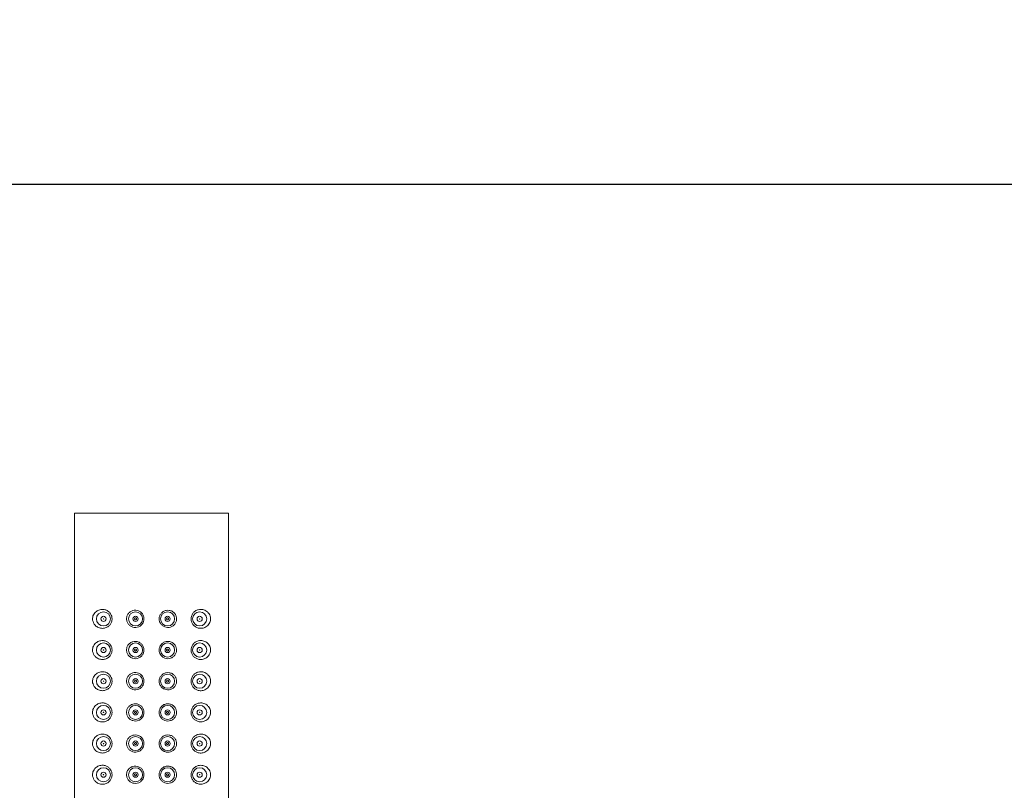
# Model space of a CAD drawing. Units: millimetres. Extents: x 253.8 to 323.4, y 78.2 to 148.8.
# Drawn here: x 269.1 to 284.5, y 136.8 to 148.8 of the extents above; entities that cross this region are included whole.
import ezdxf

# ---------------------------------------------------------------- set-up
doc = ezdxf.new("R2010")
doc.units = ezdxf.units.MM
doc.layers.add('cuerpo', color=7, linetype='Continuous', lineweight=5)
doc.styles.add('RS (E1.10)', font='calibril.ttf', dxfattribs={"height": 1.5})

msp = doc.modelspace()

# ---------------------------------------------------------------- linework, layer by layer
at = {"color": 3}
msp.add_lwpolyline([(253.779, 78.186), (253.779, 146.23), (323.363, 146.23), (323.363, 78.186)], close=True, dxfattribs=at)
at = {"layer": 'cuerpo'}
for p, q in [((269.992, 141.096), (269.992, 120.596)), ((269.992, 141.096), (271.192, 141.096)), ((271.192, 141.096), (272.392, 141.096)), ((272.392, 120.596), (272.392, 141.096))]:
    msp.add_line(p, q, dxfattribs=at)
for centre, radius in [((270.442, 139.446), 0.11), ((270.442, 139.446), 0.04), ((270.942, 139.446), 0.11), ((270.942, 139.446), 0.04), ((271.442, 139.446), 0.11), ((271.442, 139.446), 0.04), ((271.942, 139.446), 0.11), ((271.942, 139.446), 0.04), ((270.442, 138.96), 0.11), ((270.442, 138.96), 0.04), ((270.942, 138.96), 0.11), ((270.942, 138.96), 0.04), ((271.442, 138.96), 0.11), ((271.442, 138.96), 0.04), ((271.942, 138.96), 0.11), ((271.942, 138.96), 0.04), ((270.442, 138.473), 0.11), ((270.942, 138.473), 0.11), ((271.442, 138.473), 0.11), ((271.942, 138.473), 0.11), ((270.442, 138.473), 0.04), ((270.942, 138.473), 0.04), ((271.442, 138.473), 0.04), ((271.942, 138.473), 0.04), ((270.442, 137.986), 0.11), ((270.942, 137.986), 0.11), ((271.442, 137.986), 0.11), ((271.942, 137.986), 0.11), ((270.442, 137.986), 0.04), ((270.942, 137.986), 0.04), ((271.442, 137.986), 0.04), ((271.942, 137.986), 0.04), ((270.442, 137.5), 0.11), ((270.942, 137.5), 0.11), ((271.442, 137.5), 0.11), ((271.942, 137.5), 0.11), ((270.442, 137.5), 0.04), ((270.942, 137.5), 0.04), ((271.442, 137.5), 0.04), ((271.942, 137.5), 0.04), ((270.442, 137.013), 0.11), ((270.442, 137.013), 0.04), ((270.942, 137.013), 0.11), ((270.942, 137.013), 0.04), ((271.442, 137.013), 0.11), ((271.442, 137.013), 0.04), ((271.942, 137.013), 0.11), ((271.942, 137.013), 0.04)]:
    msp.add_circle(centre, radius, dxfattribs=at)
for points, knots in [([(270.273, 139.424), (270.277, 139.41), (270.285, 139.379), (270.316, 139.338), (270.363, 139.306), (270.423, 139.294), (270.482, 139.305), (270.528, 139.334), (270.559, 139.373), (270.576, 139.419), (270.577, 139.465), (270.565, 139.507), (270.542, 139.543), (270.508, 139.572), (270.464, 139.592), (270.411, 139.597), (270.355, 139.582), (270.312, 139.55), (270.285, 139.512), (270.273, 139.477), (270.271, 139.447), (270.273, 139.43), (270.273, 139.424)], [0, 0, 0, 0, 0.040008, 0.090723, 0.165012, 0.24151, 0.310337, 0.364898, 0.410424, 0.456167, 0.496628, 0.53489, 0.574384, 0.618018, 0.668835, 0.730172, 0.804574, 0.875752, 0.919778, 0.953598, 0.982173, 1, 1, 1, 1]), ([(271.815, 139.401), (271.822, 139.387), (271.834, 139.358), (271.867, 139.327), (271.912, 139.302), (271.968, 139.295), (272.029, 139.31), (272.075, 139.344), (272.101, 139.387), (272.112, 139.422), (272.113, 139.458), (272.106, 139.494), (272.087, 139.532), (272.049, 139.57), (271.992, 139.596), (271.928, 139.595), (271.873, 139.572), (271.835, 139.535), (271.812, 139.49), (271.805, 139.442), (271.812, 139.414), (271.815, 139.401)], [0, 0, 0, 0, 0.043101, 0.086031, 0.134863, 0.206471, 0.279072, 0.363201, 0.403441, 0.436406, 0.469609, 0.497935, 0.537985, 0.597994, 0.680128, 0.762932, 0.822345, 0.87114, 0.920218, 0.962462, 1, 1, 1, 1]), ([(270.44, 139.445), (270.44, 139.445), (270.439, 139.445), (270.439, 139.446), (270.439, 139.447), (270.44, 139.448), (270.44, 139.449), (270.441, 139.449), (270.442, 139.449), (270.443, 139.449), (270.444, 139.449), (270.445, 139.448), (270.445, 139.447), (270.445, 139.446), (270.445, 139.445), (270.445, 139.444), (270.444, 139.444), (270.443, 139.443), (270.442, 139.443), (270.441, 139.444), (270.44, 139.444), (270.44, 139.445), (270.44, 139.445)], [0, 0, 0, 0, 0.040756, 0.081703, 0.118651, 0.155829, 0.198089, 0.261334, 0.325538, 0.400936, 0.461902, 0.509765, 0.549733, 0.589852, 0.626559, 0.664611, 0.718302, 0.786104, 0.854806, 0.931804, 0.986316, 1, 1, 1, 1]), ([(270.807, 139.409), (270.813, 139.395), (270.824, 139.367), (270.857, 139.335), (270.898, 139.315), (270.945, 139.309), (270.992, 139.32), (271.032, 139.345), (271.061, 139.383), (271.075, 139.426), (271.074, 139.472), (271.058, 139.515), (271.029, 139.55), (270.99, 139.574), (270.945, 139.584), (270.898, 139.578), (270.856, 139.557), (270.822, 139.523), (270.803, 139.48), (270.8, 139.44), (270.805, 139.417), (270.807, 139.409)], [0, 0, 0, 0, 0.052442, 0.104795, 0.159561, 0.216141, 0.272465, 0.327322, 0.380793, 0.433425, 0.485642, 0.537737, 0.589972, 0.642634, 0.696124, 0.750939, 0.807191, 0.863823, 0.918632, 0.970226, 1, 1, 1, 1]), ([(270.932, 139.435), (270.931, 139.437), (270.928, 139.439), (270.927, 139.444), (270.927, 139.449), (270.929, 139.454), (270.932, 139.458), (270.937, 139.461), (270.942, 139.462), (270.947, 139.461), (270.952, 139.459), (270.955, 139.455), (270.957, 139.45), (270.958, 139.445), (270.956, 139.44), (270.954, 139.435), (270.949, 139.432), (270.944, 139.431), (270.939, 139.431), (270.935, 139.433), (270.933, 139.435), (270.932, 139.435)], [0, 0, 0, 0, 0.053031, 0.106095, 0.158297, 0.210151, 0.262513, 0.315975, 0.370618, 0.425977, 0.481279, 0.535825, 0.589308, 0.641883, 0.694029, 0.746348, 0.799372, 0.853403, 0.908376, 0.963806, 1, 1, 1, 1]), ([(271.329, 139.377), (271.339, 139.365), (271.357, 139.34), (271.397, 139.318), (271.442, 139.309), (271.489, 139.315), (271.531, 139.337), (271.563, 139.372), (271.581, 139.416), (271.584, 139.461), (271.572, 139.504), (271.547, 139.54), (271.512, 139.567), (271.467, 139.582), (271.419, 139.581), (271.374, 139.564), (271.339, 139.533), (271.316, 139.493), (271.308, 139.448), (271.314, 139.407), (271.325, 139.386), (271.329, 139.377)], [0, 0, 0, 0, 0.052844, 0.105664, 0.159228, 0.214147, 0.270475, 0.327056, 0.38166, 0.433045, 0.482582, 0.532941, 0.585991, 0.64173, 0.698438, 0.754226, 0.808462, 0.861526, 0.913948, 0.966081, 1, 1, 1, 1]), ([(271.431, 139.435), (271.43, 139.436), (271.428, 139.439), (271.426, 139.444), (271.426, 139.449), (271.428, 139.454), (271.431, 139.458), (271.436, 139.461), (271.441, 139.462), (271.446, 139.461), (271.451, 139.459), (271.454, 139.455), (271.456, 139.45), (271.457, 139.445), (271.456, 139.44), (271.453, 139.436), (271.449, 139.433), (271.444, 139.431), (271.439, 139.431), (271.434, 139.433), (271.432, 139.434), (271.431, 139.435)], [0, 0, 0, 0, 0.053042, 0.10611, 0.158537, 0.210669, 0.263106, 0.316343, 0.370608, 0.425742, 0.481171, 0.536093, 0.589874, 0.642438, 0.694326, 0.746393, 0.799378, 0.853582, 0.90874, 0.964162, 1, 1, 1, 1]), ([(271.941, 139.443), (271.941, 139.443), (271.94, 139.444), (271.939, 139.444), (271.939, 139.445), (271.939, 139.446), (271.939, 139.447), (271.939, 139.448), (271.939, 139.448), (271.94, 139.449), (271.941, 139.449), (271.943, 139.449), (271.944, 139.449), (271.944, 139.448), (271.945, 139.447), (271.945, 139.446), (271.945, 139.445), (271.944, 139.444), (271.943, 139.444), (271.942, 139.443), (271.942, 139.443), (271.941, 139.443), (271.941, 139.443)], [0, 0, 0, 0, 0.063602, 0.118284, 0.162221, 0.206424, 0.244551, 0.281343, 0.322049, 0.382024, 0.442956, 0.516222, 0.593068, 0.641257, 0.6816, 0.722114, 0.758745, 0.796401, 0.849491, 0.916825, 0.985099, 1, 1, 1, 1]), ([(270.273, 138.937), (270.277, 138.923), (270.285, 138.892), (270.316, 138.851), (270.363, 138.82), (270.423, 138.808), (270.482, 138.819), (270.528, 138.847), (270.559, 138.887), (270.576, 138.932), (270.577, 138.979), (270.565, 139.02), (270.542, 139.056), (270.508, 139.086), (270.464, 139.105), (270.411, 139.11), (270.355, 139.096), (270.312, 139.063), (270.285, 139.025), (270.273, 138.99), (270.271, 138.96), (270.273, 138.943), (270.273, 138.937)], [0, 0, 0, 0, 0.040008, 0.090723, 0.165012, 0.24151, 0.310337, 0.364898, 0.410424, 0.456167, 0.496628, 0.53489, 0.574384, 0.618018, 0.668835, 0.730172, 0.804574, 0.875752, 0.919778, 0.953598, 0.982173, 1, 1, 1, 1]), ([(270.807, 138.922), (270.813, 138.908), (270.824, 138.88), (270.857, 138.849), (270.898, 138.828), (270.945, 138.822), (270.992, 138.833), (271.032, 138.859), (271.061, 138.896), (271.075, 138.94), (271.074, 138.985), (271.058, 139.028), (271.029, 139.063), (270.99, 139.087), (270.945, 139.097), (270.898, 139.091), (270.856, 139.071), (270.822, 139.036), (270.803, 138.993), (270.8, 138.953), (270.805, 138.931), (270.807, 138.922)], [0, 0, 0, 0, 0.052442, 0.104795, 0.159561, 0.216141, 0.272465, 0.327322, 0.380793, 0.433425, 0.485642, 0.537737, 0.589972, 0.642634, 0.696124, 0.750939, 0.807191, 0.863823, 0.918632, 0.970226, 1, 1, 1, 1]), ([(271.329, 138.89), (271.339, 138.878), (271.357, 138.854), (271.397, 138.831), (271.442, 138.822), (271.489, 138.829), (271.531, 138.851), (271.563, 138.886), (271.581, 138.929), (271.584, 138.975), (271.572, 139.017), (271.547, 139.053), (271.512, 139.081), (271.467, 139.096), (271.419, 139.095), (271.374, 139.077), (271.339, 139.047), (271.316, 139.006), (271.308, 138.961), (271.314, 138.921), (271.325, 138.899), (271.329, 138.89)], [0, 0, 0, 0, 0.052844, 0.105664, 0.159228, 0.214147, 0.270475, 0.327056, 0.38166, 0.433045, 0.482582, 0.532941, 0.585991, 0.64173, 0.698438, 0.754226, 0.808462, 0.861526, 0.913948, 0.966081, 1, 1, 1, 1]), ([(271.815, 138.914), (271.822, 138.9), (271.834, 138.872), (271.867, 138.84), (271.912, 138.816), (271.968, 138.808), (272.029, 138.823), (272.075, 138.857), (272.101, 138.9), (272.112, 138.936), (272.113, 138.971), (272.106, 139.007), (272.087, 139.045), (272.049, 139.084), (271.992, 139.109), (271.928, 139.109), (271.873, 139.085), (271.835, 139.049), (271.812, 139.004), (271.805, 138.956), (271.812, 138.927), (271.815, 138.914)], [0, 0, 0, 0, 0.043101, 0.086031, 0.134863, 0.206471, 0.279072, 0.363201, 0.403441, 0.436406, 0.469609, 0.497935, 0.537985, 0.597994, 0.680128, 0.762932, 0.822345, 0.87114, 0.920218, 0.962462, 1, 1, 1, 1]), ([(270.44, 138.957), (270.44, 138.957), (270.44, 138.958), (270.439, 138.959), (270.439, 138.96), (270.439, 138.961), (270.44, 138.961), (270.44, 138.962), (270.441, 138.962), (270.442, 138.963), (270.443, 138.962), (270.444, 138.962), (270.445, 138.961), (270.445, 138.96), (270.445, 138.959), (270.445, 138.959), (270.445, 138.958), (270.444, 138.957), (270.443, 138.957), (270.442, 138.957), (270.441, 138.957), (270.441, 138.957), (270.44, 138.957)], [0, 0, 0, 0, 0.05813, 0.099084, 0.140231, 0.177148, 0.214374, 0.256753, 0.320201, 0.384605, 0.460105, 0.520774, 0.568447, 0.608313, 0.648327, 0.685012, 0.723123, 0.776987, 0.84497, 0.913845, 0.98364, 1, 1, 1, 1]), ([(270.932, 138.949), (270.931, 138.95), (270.928, 138.953), (270.927, 138.958), (270.927, 138.963), (270.929, 138.968), (270.932, 138.971), (270.937, 138.974), (270.942, 138.975), (270.947, 138.974), (270.952, 138.972), (270.955, 138.968), (270.957, 138.963), (270.958, 138.958), (270.956, 138.953), (270.954, 138.949), (270.949, 138.946), (270.944, 138.944), (270.939, 138.944), (270.935, 138.946), (270.933, 138.948), (270.932, 138.949)], [0, 0, 0, 0, 0.053031, 0.106095, 0.158297, 0.210151, 0.262513, 0.315975, 0.370618, 0.425977, 0.481279, 0.535825, 0.589308, 0.641883, 0.694029, 0.746348, 0.799372, 0.853403, 0.908376, 0.963806, 1, 1, 1, 1]), ([(271.431, 138.948), (271.43, 138.95), (271.428, 138.952), (271.426, 138.957), (271.426, 138.962), (271.428, 138.967), (271.431, 138.971), (271.436, 138.974), (271.441, 138.975), (271.446, 138.975), (271.451, 138.972), (271.454, 138.968), (271.456, 138.964), (271.457, 138.958), (271.456, 138.953), (271.453, 138.949), (271.449, 138.946), (271.444, 138.944), (271.439, 138.944), (271.434, 138.946), (271.432, 138.948), (271.431, 138.948)], [0, 0, 0, 0, 0.053042, 0.10611, 0.158537, 0.210669, 0.263106, 0.316343, 0.370608, 0.425742, 0.481171, 0.536093, 0.589874, 0.642438, 0.694326, 0.746393, 0.799378, 0.853582, 0.90874, 0.964162, 1, 1, 1, 1]), ([(271.941, 138.957), (271.941, 138.957), (271.94, 138.957), (271.939, 138.958), (271.939, 138.959), (271.939, 138.959), (271.939, 138.96), (271.939, 138.961), (271.939, 138.962), (271.94, 138.962), (271.941, 138.963), (271.943, 138.963), (271.944, 138.962), (271.944, 138.961), (271.945, 138.96), (271.945, 138.959), (271.945, 138.959), (271.944, 138.958), (271.943, 138.957), (271.942, 138.957), (271.942, 138.957), (271.941, 138.957), (271.941, 138.957)], [0, 0, 0, 0, 0.063602, 0.118284, 0.162221, 0.206424, 0.244551, 0.281343, 0.322049, 0.382024, 0.442956, 0.516222, 0.593068, 0.641257, 0.6816, 0.722114, 0.758745, 0.796401, 0.849491, 0.916825, 0.985099, 1, 1, 1, 1]), ([(270.273, 138.45), (270.277, 138.437), (270.285, 138.406), (270.316, 138.365), (270.363, 138.333), (270.423, 138.321), (270.482, 138.332), (270.528, 138.361), (270.559, 138.4), (270.576, 138.445), (270.577, 138.492), (270.565, 138.534), (270.542, 138.57), (270.508, 138.599), (270.464, 138.619), (270.411, 138.624), (270.355, 138.609), (270.312, 138.577), (270.285, 138.538), (270.273, 138.503), (270.271, 138.474), (270.273, 138.457), (270.273, 138.45)], [0, 0, 0, 0, 0.040008, 0.090723, 0.165012, 0.24151, 0.310337, 0.364898, 0.410424, 0.456167, 0.496628, 0.53489, 0.574384, 0.618018, 0.668835, 0.730172, 0.804574, 0.875752, 0.919778, 0.953598, 0.982173, 1, 1, 1, 1]), ([(270.807, 138.436), (270.813, 138.422), (270.824, 138.394), (270.857, 138.362), (270.898, 138.341), (270.945, 138.336), (270.992, 138.346), (271.032, 138.372), (271.061, 138.409), (271.075, 138.453), (271.074, 138.499), (271.058, 138.541), (271.029, 138.577), (270.99, 138.6), (270.945, 138.61), (270.898, 138.605), (270.856, 138.584), (270.822, 138.549), (270.803, 138.506), (270.8, 138.467), (270.805, 138.444), (270.807, 138.436)], [0, 0, 0, 0, 0.052442, 0.104795, 0.159561, 0.216141, 0.272465, 0.327322, 0.380793, 0.433425, 0.485642, 0.537737, 0.589972, 0.642634, 0.696124, 0.750939, 0.807191, 0.863823, 0.918632, 0.970226, 1, 1, 1, 1]), ([(271.329, 138.404), (271.339, 138.391), (271.357, 138.367), (271.397, 138.345), (271.442, 138.336), (271.489, 138.342), (271.531, 138.364), (271.563, 138.399), (271.581, 138.443), (271.584, 138.488), (271.572, 138.53), (271.547, 138.567), (271.512, 138.594), (271.467, 138.609), (271.419, 138.608), (271.374, 138.591), (271.339, 138.56), (271.316, 138.519), (271.308, 138.474), (271.314, 138.434), (271.325, 138.412), (271.329, 138.404)], [0, 0, 0, 0, 0.052844, 0.105664, 0.159228, 0.214147, 0.270475, 0.327056, 0.38166, 0.433045, 0.482582, 0.532941, 0.585991, 0.64173, 0.698438, 0.754226, 0.808462, 0.861526, 0.913948, 0.966081, 1, 1, 1, 1]), ([(271.815, 138.427), (271.822, 138.413), (271.834, 138.385), (271.867, 138.353), (271.912, 138.329), (271.968, 138.321), (272.029, 138.337), (272.075, 138.371), (272.101, 138.413), (272.112, 138.449), (272.113, 138.485), (272.106, 138.52), (272.087, 138.559), (272.049, 138.597), (271.992, 138.622), (271.928, 138.622), (271.873, 138.598), (271.835, 138.562), (271.812, 138.517), (271.805, 138.469), (271.812, 138.441), (271.815, 138.427)], [0, 0, 0, 0, 0.043101, 0.086031, 0.134863, 0.206471, 0.279072, 0.363201, 0.403441, 0.436406, 0.469609, 0.497935, 0.537985, 0.597994, 0.680128, 0.762932, 0.822345, 0.87114, 0.920218, 0.962462, 1, 1, 1, 1]), ([(270.44, 138.471), (270.44, 138.471), (270.44, 138.471), (270.439, 138.472), (270.439, 138.473), (270.439, 138.474), (270.44, 138.475), (270.44, 138.475), (270.441, 138.476), (270.442, 138.476), (270.443, 138.476), (270.444, 138.475), (270.445, 138.474), (270.445, 138.474), (270.445, 138.473), (270.445, 138.472), (270.445, 138.471), (270.444, 138.47), (270.443, 138.47), (270.442, 138.47), (270.441, 138.47), (270.441, 138.47), (270.44, 138.471)], [0, 0, 0, 0, 0.05813, 0.099084, 0.140231, 0.177148, 0.214374, 0.256753, 0.320201, 0.384605, 0.460105, 0.520774, 0.568447, 0.608313, 0.648327, 0.685012, 0.723123, 0.776987, 0.84497, 0.913845, 0.98364, 1, 1, 1, 1]), ([(270.932, 138.462), (270.931, 138.463), (270.928, 138.466), (270.927, 138.471), (270.927, 138.476), (270.929, 138.481), (270.932, 138.485), (270.937, 138.487), (270.942, 138.488), (270.947, 138.488), (270.952, 138.485), (270.955, 138.481), (270.957, 138.476), (270.958, 138.471), (270.956, 138.466), (270.954, 138.462), (270.949, 138.459), (270.944, 138.458), (270.939, 138.458), (270.935, 138.459), (270.933, 138.461), (270.932, 138.462)], [0, 0, 0, 0, 0.053031, 0.106095, 0.158297, 0.210151, 0.262513, 0.315975, 0.370618, 0.425977, 0.481279, 0.535825, 0.589308, 0.641883, 0.694029, 0.746348, 0.799372, 0.853403, 0.908376, 0.963806, 1, 1, 1, 1]), ([(271.431, 138.462), (271.43, 138.463), (271.428, 138.466), (271.426, 138.471), (271.426, 138.476), (271.428, 138.481), (271.431, 138.485), (271.436, 138.487), (271.441, 138.488), (271.446, 138.488), (271.451, 138.486), (271.454, 138.482), (271.456, 138.477), (271.457, 138.472), (271.456, 138.467), (271.453, 138.463), (271.449, 138.459), (271.444, 138.458), (271.439, 138.458), (271.434, 138.459), (271.432, 138.461), (271.431, 138.462)], [0, 0, 0, 0, 0.053042, 0.10611, 0.158537, 0.210669, 0.263106, 0.316343, 0.370608, 0.425742, 0.481171, 0.536093, 0.589874, 0.642438, 0.694326, 0.746393, 0.799378, 0.853582, 0.90874, 0.964162, 1, 1, 1, 1]), ([(271.941, 138.47), (271.941, 138.47), (271.94, 138.47), (271.939, 138.471), (271.939, 138.472), (271.939, 138.473), (271.939, 138.474), (271.939, 138.474), (271.939, 138.475), (271.94, 138.476), (271.941, 138.476), (271.943, 138.476), (271.944, 138.475), (271.944, 138.474), (271.945, 138.474), (271.945, 138.473), (271.945, 138.472), (271.944, 138.471), (271.943, 138.47), (271.942, 138.47), (271.942, 138.47), (271.941, 138.47), (271.941, 138.47)], [0, 0, 0, 0, 0.063602, 0.118284, 0.162221, 0.206424, 0.244551, 0.281343, 0.322049, 0.382024, 0.442956, 0.516222, 0.593068, 0.641257, 0.6816, 0.722114, 0.758745, 0.796401, 0.849491, 0.916825, 0.985099, 1, 1, 1, 1]), ([(270.273, 137.964), (270.277, 137.95), (270.285, 137.919), (270.316, 137.878), (270.363, 137.846), (270.423, 137.834), (270.482, 137.845), (270.528, 137.874), (270.559, 137.913), (270.576, 137.959), (270.577, 138.005), (270.565, 138.047), (270.542, 138.083), (270.508, 138.112), (270.464, 138.132), (270.411, 138.137), (270.355, 138.122), (270.312, 138.09), (270.285, 138.052), (270.273, 138.017), (270.271, 137.987), (270.273, 137.97), (270.273, 137.964)], [0, 0, 0, 0, 0.040008, 0.090723, 0.165012, 0.24151, 0.310337, 0.364898, 0.410424, 0.456167, 0.496628, 0.53489, 0.574384, 0.618018, 0.668835, 0.730172, 0.804574, 0.875752, 0.919778, 0.953598, 0.982173, 1, 1, 1, 1]), ([(270.807, 137.949), (270.813, 137.935), (270.824, 137.907), (270.857, 137.875), (270.898, 137.855), (270.945, 137.849), (270.992, 137.86), (271.032, 137.885), (271.061, 137.923), (271.075, 137.966), (271.074, 138.012), (271.058, 138.055), (271.029, 138.09), (270.99, 138.114), (270.945, 138.124), (270.898, 138.118), (270.856, 138.097), (270.822, 138.063), (270.803, 138.02), (270.8, 137.98), (270.805, 137.957), (270.807, 137.949)], [0, 0, 0, 0, 0.052442, 0.104795, 0.159561, 0.216141, 0.272465, 0.327322, 0.380793, 0.433425, 0.485642, 0.537737, 0.589972, 0.642634, 0.696124, 0.750939, 0.807191, 0.863823, 0.918632, 0.970226, 1, 1, 1, 1]), ([(271.329, 137.917), (271.339, 137.905), (271.357, 137.88), (271.397, 137.858), (271.442, 137.849), (271.489, 137.855), (271.531, 137.877), (271.563, 137.912), (271.581, 137.956), (271.584, 138.001), (271.572, 138.044), (271.547, 138.08), (271.512, 138.107), (271.467, 138.122), (271.419, 138.121), (271.374, 138.104), (271.339, 138.073), (271.316, 138.033), (271.308, 137.988), (271.314, 137.947), (271.325, 137.926), (271.329, 137.917)], [0, 0, 0, 0, 0.052844, 0.105664, 0.159228, 0.214147, 0.270475, 0.327056, 0.38166, 0.433045, 0.482582, 0.532941, 0.585991, 0.64173, 0.698438, 0.754226, 0.808462, 0.861526, 0.913948, 0.966081, 1, 1, 1, 1]), ([(271.815, 137.941), (271.822, 137.927), (271.834, 137.898), (271.867, 137.867), (271.912, 137.842), (271.968, 137.835), (272.029, 137.85), (272.075, 137.884), (272.101, 137.927), (272.112, 137.962), (272.113, 137.998), (272.106, 138.034), (272.087, 138.072), (272.049, 138.11), (271.992, 138.136), (271.928, 138.135), (271.873, 138.112), (271.835, 138.075), (271.812, 138.03), (271.805, 137.982), (271.812, 137.954), (271.815, 137.941)], [0, 0, 0, 0, 0.043101, 0.086031, 0.134863, 0.206471, 0.279072, 0.363201, 0.403441, 0.436406, 0.469609, 0.497935, 0.537985, 0.597994, 0.680128, 0.762932, 0.822345, 0.87114, 0.920218, 0.962462, 1, 1, 1, 1]), ([(270.44, 137.985), (270.44, 137.985), (270.439, 137.985), (270.439, 137.986), (270.439, 137.987), (270.44, 137.988), (270.44, 137.989), (270.441, 137.989), (270.442, 137.989), (270.443, 137.989), (270.444, 137.989), (270.445, 137.988), (270.445, 137.987), (270.445, 137.986), (270.445, 137.985), (270.445, 137.984), (270.444, 137.984), (270.443, 137.983), (270.442, 137.983), (270.441, 137.984), (270.44, 137.984), (270.44, 137.985), (270.44, 137.985)], [0, 0, 0, 0, 0.040756, 0.081703, 0.118651, 0.155829, 0.198089, 0.261334, 0.325538, 0.400936, 0.461902, 0.509765, 0.549733, 0.589852, 0.626559, 0.664611, 0.718302, 0.786104, 0.854806, 0.931804, 0.986316, 1, 1, 1, 1]), ([(270.932, 137.975), (270.931, 137.977), (270.928, 137.979), (270.927, 137.984), (270.927, 137.989), (270.929, 137.994), (270.932, 137.998), (270.937, 138.001), (270.942, 138.002), (270.947, 138.001), (270.952, 137.999), (270.955, 137.995), (270.957, 137.99), (270.958, 137.985), (270.956, 137.98), (270.954, 137.975), (270.949, 137.972), (270.944, 137.971), (270.939, 137.971), (270.935, 137.973), (270.933, 137.975), (270.932, 137.975)], [0, 0, 0, 0, 0.053031, 0.106095, 0.158297, 0.210151, 0.262513, 0.315975, 0.370618, 0.425977, 0.481279, 0.535825, 0.589308, 0.641883, 0.694029, 0.746348, 0.799372, 0.853403, 0.908376, 0.963806, 1, 1, 1, 1]), ([(271.431, 137.975), (271.43, 137.976), (271.428, 137.979), (271.426, 137.984), (271.426, 137.989), (271.428, 137.994), (271.431, 137.998), (271.436, 138.001), (271.441, 138.002), (271.446, 138.001), (271.451, 137.999), (271.454, 137.995), (271.456, 137.99), (271.457, 137.985), (271.456, 137.98), (271.453, 137.976), (271.449, 137.973), (271.444, 137.971), (271.439, 137.971), (271.434, 137.973), (271.432, 137.974), (271.431, 137.975)], [0, 0, 0, 0, 0.053042, 0.10611, 0.158537, 0.210669, 0.263106, 0.316343, 0.370608, 0.425742, 0.481171, 0.536093, 0.589874, 0.642438, 0.694326, 0.746393, 0.799378, 0.853582, 0.90874, 0.964162, 1, 1, 1, 1]), ([(271.941, 137.983), (271.941, 137.983), (271.94, 137.984), (271.939, 137.984), (271.939, 137.985), (271.939, 137.986), (271.939, 137.987), (271.939, 137.988), (271.939, 137.988), (271.94, 137.989), (271.941, 137.989), (271.943, 137.989), (271.944, 137.989), (271.944, 137.988), (271.945, 137.987), (271.945, 137.986), (271.945, 137.985), (271.944, 137.984), (271.943, 137.984), (271.942, 137.983), (271.942, 137.983), (271.941, 137.983), (271.941, 137.983)], [0, 0, 0, 0, 0.063602, 0.118284, 0.162221, 0.206424, 0.244551, 0.281343, 0.322049, 0.382024, 0.442956, 0.516222, 0.593068, 0.641257, 0.6816, 0.722114, 0.758745, 0.796401, 0.849491, 0.916825, 0.985099, 1, 1, 1, 1]), ([(270.273, 137.477), (270.277, 137.463), (270.285, 137.432), (270.316, 137.391), (270.363, 137.36), (270.423, 137.348), (270.482, 137.359), (270.528, 137.387), (270.559, 137.427), (270.576, 137.472), (270.577, 137.519), (270.565, 137.56), (270.542, 137.596), (270.508, 137.626), (270.464, 137.645), (270.411, 137.65), (270.355, 137.636), (270.312, 137.603), (270.285, 137.565), (270.273, 137.53), (270.271, 137.5), (270.273, 137.483), (270.273, 137.477)], [0, 0, 0, 0, 0.040008, 0.090723, 0.165012, 0.24151, 0.310337, 0.364898, 0.410424, 0.456167, 0.496628, 0.53489, 0.574384, 0.618018, 0.668835, 0.730172, 0.804574, 0.875752, 0.919778, 0.953598, 0.982173, 1, 1, 1, 1]), ([(270.807, 137.462), (270.813, 137.448), (270.824, 137.42), (270.857, 137.389), (270.898, 137.368), (270.945, 137.362), (270.992, 137.373), (271.032, 137.399), (271.061, 137.436), (271.075, 137.48), (271.074, 137.525), (271.058, 137.568), (271.029, 137.603), (270.99, 137.627), (270.945, 137.637), (270.898, 137.631), (270.856, 137.611), (270.822, 137.576), (270.803, 137.533), (270.8, 137.493), (270.805, 137.471), (270.807, 137.462)], [0, 0, 0, 0, 0.052442, 0.104795, 0.159561, 0.216141, 0.272465, 0.327322, 0.380793, 0.433425, 0.485642, 0.537737, 0.589972, 0.642634, 0.696124, 0.750939, 0.807191, 0.863823, 0.918632, 0.970226, 1, 1, 1, 1]), ([(271.329, 137.43), (271.339, 137.418), (271.357, 137.394), (271.397, 137.371), (271.442, 137.362), (271.489, 137.369), (271.531, 137.391), (271.563, 137.426), (271.581, 137.469), (271.584, 137.515), (271.572, 137.557), (271.547, 137.593), (271.512, 137.621), (271.467, 137.636), (271.419, 137.635), (271.374, 137.617), (271.339, 137.587), (271.316, 137.546), (271.308, 137.501), (271.314, 137.461), (271.325, 137.439), (271.329, 137.43)], [0, 0, 0, 0, 0.052844, 0.105664, 0.159228, 0.214147, 0.270475, 0.327056, 0.38166, 0.433045, 0.482582, 0.532941, 0.585991, 0.64173, 0.698438, 0.754226, 0.808462, 0.861526, 0.913948, 0.966081, 1, 1, 1, 1]), ([(271.815, 137.454), (271.822, 137.44), (271.834, 137.412), (271.867, 137.38), (271.912, 137.356), (271.968, 137.348), (272.029, 137.363), (272.075, 137.397), (272.101, 137.44), (272.112, 137.476), (272.113, 137.511), (272.106, 137.547), (272.087, 137.585), (272.049, 137.624), (271.992, 137.649), (271.928, 137.649), (271.873, 137.625), (271.835, 137.589), (271.812, 137.544), (271.805, 137.496), (271.812, 137.467), (271.815, 137.454)], [0, 0, 0, 0, 0.043101, 0.086031, 0.134863, 0.206471, 0.279072, 0.363201, 0.403441, 0.436406, 0.469609, 0.497935, 0.537985, 0.597994, 0.680128, 0.762932, 0.822345, 0.87114, 0.920218, 0.962462, 1, 1, 1, 1]), ([(270.44, 137.497), (270.44, 137.497), (270.44, 137.498), (270.439, 137.499), (270.439, 137.5), (270.439, 137.501), (270.44, 137.501), (270.44, 137.502), (270.441, 137.502), (270.442, 137.503), (270.443, 137.502), (270.444, 137.502), (270.445, 137.501), (270.445, 137.5), (270.445, 137.499), (270.445, 137.499), (270.445, 137.498), (270.444, 137.497), (270.443, 137.497), (270.442, 137.497), (270.441, 137.497), (270.441, 137.497), (270.44, 137.497)], [0, 0, 0, 0, 0.05813, 0.099084, 0.140231, 0.177148, 0.214374, 0.256753, 0.320201, 0.384605, 0.460105, 0.520774, 0.568447, 0.608313, 0.648327, 0.685012, 0.723123, 0.776987, 0.84497, 0.913845, 0.98364, 1, 1, 1, 1]), ([(270.932, 137.489), (270.931, 137.49), (270.928, 137.493), (270.927, 137.498), (270.927, 137.503), (270.929, 137.508), (270.932, 137.511), (270.937, 137.514), (270.942, 137.515), (270.947, 137.514), (270.952, 137.512), (270.955, 137.508), (270.957, 137.503), (270.958, 137.498), (270.956, 137.493), (270.954, 137.489), (270.949, 137.486), (270.944, 137.484), (270.939, 137.484), (270.935, 137.486), (270.933, 137.488), (270.932, 137.489)], [0, 0, 0, 0, 0.053031, 0.106095, 0.158297, 0.210151, 0.262513, 0.315975, 0.370618, 0.425977, 0.481279, 0.535825, 0.589308, 0.641883, 0.694029, 0.746348, 0.799372, 0.853403, 0.908376, 0.963806, 1, 1, 1, 1]), ([(271.431, 137.488), (271.43, 137.49), (271.428, 137.492), (271.426, 137.497), (271.426, 137.502), (271.428, 137.507), (271.431, 137.511), (271.436, 137.514), (271.441, 137.515), (271.446, 137.515), (271.451, 137.512), (271.454, 137.508), (271.456, 137.504), (271.457, 137.498), (271.456, 137.493), (271.453, 137.489), (271.449, 137.486), (271.444, 137.484), (271.439, 137.484), (271.434, 137.486), (271.432, 137.488), (271.431, 137.488)], [0, 0, 0, 0, 0.053042, 0.10611, 0.158537, 0.210669, 0.263106, 0.316343, 0.370608, 0.425742, 0.481171, 0.536093, 0.589874, 0.642438, 0.694326, 0.746393, 0.799378, 0.853582, 0.90874, 0.964162, 1, 1, 1, 1]), ([(271.941, 137.497), (271.941, 137.497), (271.94, 137.497), (271.939, 137.498), (271.939, 137.499), (271.939, 137.499), (271.939, 137.5), (271.939, 137.501), (271.939, 137.502), (271.94, 137.502), (271.941, 137.503), (271.943, 137.503), (271.944, 137.502), (271.944, 137.501), (271.945, 137.5), (271.945, 137.499), (271.945, 137.499), (271.944, 137.498), (271.943, 137.497), (271.942, 137.497), (271.942, 137.497), (271.941, 137.497), (271.941, 137.497)], [0, 0, 0, 0, 0.063602, 0.118284, 0.162221, 0.206424, 0.244551, 0.281343, 0.322049, 0.382024, 0.442956, 0.516222, 0.593068, 0.641257, 0.6816, 0.722114, 0.758745, 0.796401, 0.849491, 0.916825, 0.985099, 1, 1, 1, 1]), ([(270.273, 136.99), (270.277, 136.977), (270.285, 136.946), (270.316, 136.905), (270.363, 136.873), (270.423, 136.861), (270.482, 136.872), (270.528, 136.901), (270.559, 136.94), (270.576, 136.985), (270.577, 137.032), (270.565, 137.074), (270.542, 137.11), (270.508, 137.139), (270.464, 137.159), (270.411, 137.164), (270.355, 137.149), (270.312, 137.117), (270.285, 137.078), (270.273, 137.043), (270.271, 137.014), (270.273, 136.997), (270.273, 136.99)], [0, 0, 0, 0, 0.040008, 0.090723, 0.165012, 0.24151, 0.310337, 0.364898, 0.410424, 0.456167, 0.496628, 0.53489, 0.574384, 0.618018, 0.668835, 0.730172, 0.804574, 0.875752, 0.919778, 0.953598, 0.982173, 1, 1, 1, 1]), ([(270.807, 136.976), (270.813, 136.962), (270.824, 136.934), (270.857, 136.902), (270.898, 136.881), (270.945, 136.876), (270.992, 136.886), (271.032, 136.912), (271.061, 136.949), (271.075, 136.993), (271.074, 137.039), (271.058, 137.081), (271.029, 137.117), (270.99, 137.14), (270.945, 137.15), (270.898, 137.145), (270.856, 137.124), (270.822, 137.089), (270.803, 137.046), (270.8, 137.007), (270.805, 136.984), (270.807, 136.976)], [0, 0, 0, 0, 0.052442, 0.104795, 0.159561, 0.216141, 0.272465, 0.327322, 0.380793, 0.433425, 0.485642, 0.537737, 0.589972, 0.642634, 0.696124, 0.750939, 0.807191, 0.863823, 0.918632, 0.970226, 1, 1, 1, 1]), ([(271.329, 136.944), (271.339, 136.931), (271.357, 136.907), (271.397, 136.885), (271.442, 136.876), (271.489, 136.882), (271.531, 136.904), (271.563, 136.939), (271.581, 136.983), (271.584, 137.028), (271.572, 137.07), (271.547, 137.107), (271.512, 137.134), (271.467, 137.149), (271.419, 137.148), (271.374, 137.131), (271.339, 137.1), (271.316, 137.059), (271.308, 137.014), (271.314, 136.974), (271.325, 136.952), (271.329, 136.944)], [0, 0, 0, 0, 0.052844, 0.105664, 0.159228, 0.214147, 0.270475, 0.327056, 0.38166, 0.433045, 0.482582, 0.532941, 0.585991, 0.64173, 0.698438, 0.754226, 0.808462, 0.861526, 0.913948, 0.966081, 1, 1, 1, 1]), ([(271.815, 136.967), (271.822, 136.953), (271.834, 136.925), (271.867, 136.893), (271.912, 136.869), (271.968, 136.861), (272.029, 136.877), (272.075, 136.911), (272.101, 136.953), (272.112, 136.989), (272.113, 137.025), (272.106, 137.06), (272.087, 137.099), (272.049, 137.137), (271.992, 137.162), (271.928, 137.162), (271.873, 137.138), (271.835, 137.102), (271.812, 137.057), (271.805, 137.009), (271.812, 136.981), (271.815, 136.967)], [0, 0, 0, 0, 0.043101, 0.086031, 0.134863, 0.206471, 0.279072, 0.363201, 0.403441, 0.436406, 0.469609, 0.497935, 0.537985, 0.597994, 0.680128, 0.762932, 0.822345, 0.87114, 0.920218, 0.962462, 1, 1, 1, 1]), ([(270.44, 137.011), (270.44, 137.012), (270.439, 137.012), (270.439, 137.013), (270.439, 137.014), (270.44, 137.015), (270.44, 137.015), (270.441, 137.016), (270.442, 137.016), (270.443, 137.016), (270.444, 137.015), (270.445, 137.014), (270.445, 137.014), (270.445, 137.013), (270.445, 137.012), (270.445, 137.011), (270.444, 137.01), (270.443, 137.01), (270.442, 137.01), (270.441, 137.01), (270.44, 137.011), (270.44, 137.011), (270.44, 137.011)], [0, 0, 0, 0, 0.040756, 0.081703, 0.118651, 0.155829, 0.198089, 0.261334, 0.325538, 0.400936, 0.461902, 0.509765, 0.549733, 0.589852, 0.626559, 0.664611, 0.718302, 0.786104, 0.854806, 0.931804, 0.986316, 1, 1, 1, 1]), ([(270.932, 137.002), (270.931, 137.003), (270.928, 137.006), (270.927, 137.011), (270.927, 137.016), (270.929, 137.021), (270.932, 137.025), (270.937, 137.027), (270.942, 137.028), (270.947, 137.028), (270.952, 137.025), (270.955, 137.021), (270.957, 137.016), (270.958, 137.011), (270.956, 137.006), (270.954, 137.002), (270.949, 136.999), (270.944, 136.998), (270.939, 136.998), (270.935, 136.999), (270.933, 137.001), (270.932, 137.002)], [0, 0, 0, 0, 0.053031, 0.106095, 0.158297, 0.210151, 0.262513, 0.315975, 0.370618, 0.425977, 0.481279, 0.535825, 0.589308, 0.641883, 0.694029, 0.746348, 0.799372, 0.853403, 0.908376, 0.963806, 1, 1, 1, 1]), ([(271.431, 137.002), (271.43, 137.003), (271.428, 137.006), (271.426, 137.011), (271.426, 137.016), (271.428, 137.021), (271.431, 137.025), (271.436, 137.027), (271.441, 137.028), (271.446, 137.028), (271.451, 137.026), (271.454, 137.022), (271.456, 137.017), (271.457, 137.012), (271.456, 137.007), (271.453, 137.003), (271.449, 136.999), (271.444, 136.998), (271.439, 136.998), (271.434, 136.999), (271.432, 137.001), (271.431, 137.002)], [0, 0, 0, 0, 0.053042, 0.10611, 0.158537, 0.210669, 0.263106, 0.316343, 0.370608, 0.425742, 0.481171, 0.536093, 0.589874, 0.642438, 0.694326, 0.746393, 0.799378, 0.853582, 0.90874, 0.964162, 1, 1, 1, 1]), ([(271.941, 137.01), (271.941, 137.01), (271.94, 137.01), (271.939, 137.011), (271.939, 137.012), (271.939, 137.013), (271.939, 137.014), (271.939, 137.014), (271.939, 137.015), (271.94, 137.016), (271.941, 137.016), (271.943, 137.016), (271.944, 137.015), (271.944, 137.014), (271.945, 137.014), (271.945, 137.013), (271.945, 137.012), (271.944, 137.011), (271.943, 137.01), (271.942, 137.01), (271.942, 137.01), (271.941, 137.01), (271.941, 137.01)], [0, 0, 0, 0, 0.063602, 0.118284, 0.162221, 0.206424, 0.244551, 0.281343, 0.322049, 0.382024, 0.442956, 0.516222, 0.593068, 0.641257, 0.6816, 0.722114, 0.758745, 0.796401, 0.849491, 0.916825, 0.985099, 1, 1, 1, 1])]:
    msp.add_open_spline(points, degree=3, knots=knots, dxfattribs=at)

# ---------------------------------------------------------------- texts
at = {"insert": (253.709, 148.772), "char_height": 1.5, "attachment_point": 1, "style": 'RS (E1.10)'}
msp.add_mtext_dynamic_manual_height_columns('9133T02 SCA D^I^I^I^I^I^I^I^I^IE1:10', width=493.27863, gutter_width=1, heights=[0], dxfattribs=at)

doc.saveas('drawing.dxf')
